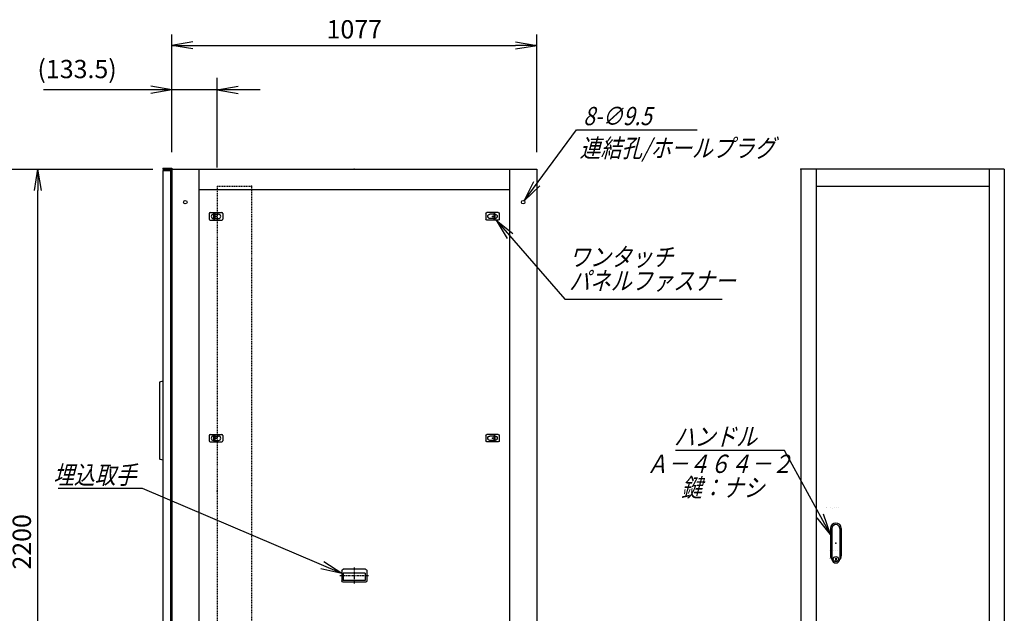
# Model space of a CAD drawing. Units: millimetres. Extents: x 0 to 398, y 1 to 284.
# Drawn here: x 114 to 259, y 93 to 180 of the extents above; entities that cross this region are included whole.
import ezdxf

# ---------------------------------------------------------------- set-up
doc = ezdxf.new("R2010")
doc.units = ezdxf.units.MM
doc.linetypes.add('CENTER', pattern=[12, 7.5, -1.5, 1.5, -1.5])
doc.linetypes.add('DASHED', pattern=[4.5, 3, -1.5])
doc.styles.get("Standard").update_dxf_attribs({"font": 'ROMANS', "bigfont": 'EXTFONT'})
doc.dimstyles.new('ISO-25', dxfattribs={"dimtxt": 2.5, "dimasz": 2.5, "dimexe": 1.25, "dimexo": 0.625, "dimtad": 1, "dimtxsty": 'Standard', "dimcen": 2.5, "dimadec": 0, "dimazin": 0, "dimtfac": 1, "dimtmove": 0, "dimatfit": 3, "dimfxl": 1, "dimarcsym": 0})

# ---------------------------------------------------------------- blocks, each defined once
blk = doc.blocks.new('DTL0004')
at = {"color": 0, "linetype": 'DASHED'}
for p, q in [((0, 900), (100, 900)), ((0, 900), (0, -1200)), ((102, 898), (100, 900)), ((102, 898), (102, -1198)), ((0, -1200), (100, -1200)), ((102, -1198), (100, -1200))]:
    blk.add_line(p, q, dxfattribs=at)
at = {"color": 0}
for p in [(102, 900), (0, 0), (102, -1200)]:
    blk.add_point(p, dxfattribs=at)
blk = doc.blocks.new('DTL0009')
at = {"color": 0, "linetype": 'Continuous'}
for p, q in [((-16, 43), (-16, -37.5)), ((-11.5, 43), (-11.5, -27.5)), ((11.5, 43), (11.5, -27.5)), ((16, 43), (16, -37.5)), ((-18, -21.5), (-18, -21.5)), ((-12, -21.5), (-12, -21.5)), ((-11.5, -27.5), (-11.5, -47.5)), ((-6, -21.5), (-6, -21.5)), ((0, -21.5), (0, -21.5)), ((0, -21.5), (0, -21.5)), ((6, -21.5), (6, -21.5)), ((11.5, -27.5), (11.5, -47.5)), ((12, -21.5), (12, -21.5)), ((18, -21.5), (18, -21.5)), ((-19, -46.5), (-19, -46.5)), ((-18, -46.5), (-18, -46.5)), ((-12, -46.5), (-12, -46.5)), ((-6, -46.5), (-6, -46.5)), ((-1, -44.5), (-1, -50.5)), ((-1, -44.5), (1, -44.5)), ((-1, -50.5), (1, -50.5)), ((0, -46.5), (0, -46.5)), ((0, -49), (0, -49)), ((0, -49), (0, -49)), ((1, -44.5), (1, -50.5)), ((6, -46.5), (6, -46.5)), ((12, -46.5), (12, -46.5)), ((18, -46.5), (18, -46.5))]:
    blk.add_line(p, q, dxfattribs=at)
blk.add_circle((0, -47.5), 7.5, dxfattribs=at)
for centre, radius, start, end in [((0, 43), 16, 0, 180), ((0, 43), 11.5, 0, 180), ((0, -37.5), 16, 180, 224.3644), ((0, -47.5), 11.5, 180, 0), ((0, -37.5), 16, 315.6356, 0)]:
    blk.add_arc(centre, radius, start, end, dxfattribs=at)
at = {"color": 0}
blk.add_point((0, 0), dxfattribs=at)
blk = doc.blocks.new('DTL0010')
at = {"color": 0, "linetype": 'Continuous'}
for p, q in [((-20, 8), (-20, -8)), ((-17, 11), (17, 11)), ((-7.5, 6.5), (-7, 6.5)), ((-7, 8), (-3.5, 8)), ((-7, 8), (-7, -8)), ((-3.5, 8), (-3.5, -8)), ((-3.5, 6.5), (7.5, 6.5)), ((20, 8), (20, -8)), ((-17, -11), (17, -11)), ((-7.5, -6.5), (-7, -6.5)), ((-7, -8), (-3.5, -8)), ((-3.5, -6.5), (7.5, -6.5))]:
    blk.add_line(p, q, dxfattribs=at)
at = {"color": 0, "linetype": 'CENTER'}
for p, q in [((-11, 0), (-11, 0)), ((11, 0), (11, 0))]:
    blk.add_line(p, q, dxfattribs=at)
at = {"color": 0, "linetype": 'Continuous'}
for centre, radius, start, end in [((-17, 8), 3, 90, 180), ((-7.5, 0), 6.5, 90, 180), ((-7.5, 0), 6.5, 180, 270), ((7.5, 0), 6.5, 0, 90), ((7.5, 0), 6.5, 270, 0), ((17, 8), 3, 0, 90), ((-17, -8), 3, 180, 270), ((17, -8), 3, 270, 0)]:
    blk.add_arc(centre, radius, start, end, dxfattribs=at)
at = {"color": 0}
blk.add_point((0, 0), dxfattribs=at)
blk = doc.blocks.new('DTL0011')
at = {"color": 0, "linetype": 'Continuous'}
for p, q in [((-37, -15), (-37, 15)), ((33, 19), (-33, 19)), ((32.5, 14), (-32.5, 14)), ((-32.5, -8), (-32.5, 14)), ((32.5, -8), (32.5, 14)), ((37, -15), (37, 15)), ((33, -19), (-33, -19)), ((32.5, -8), (-32.5, -8))]:
    blk.add_line(p, q, dxfattribs=at)
at = {"color": 0, "linetype": 'CENTER'}
for p, q in [((0, -24.6), (0, 24.3)), ((41.9, 0), (-42.3, 0))]:
    blk.add_line(p, q, dxfattribs=at)
at = {"color": 0, "linetype": 'Continuous'}
for centre, start, end in [((-33, 15), 90, 180), ((33, 15), 0, 90), ((-33, -15), 180, 270), ((33, -15), 270, 0)]:
    blk.add_arc(centre, 4, start, end, dxfattribs=at)
at = {"color": 0}
blk.add_point((0, 0), dxfattribs=at)
blk.add_point((0, 0), dxfattribs=at)
blk = doc.blocks.new('_Open')
at = {"color": 0, "linetype": 'ByBlock', "lineweight": -2}
for p, q in [((-1, 0.166667), (0, 0)), ((-1, -0.166667), (0, 0)), ((0, 0), (-1, 0))]:
    blk.add_line(p, q, dxfattribs=at)
blk = doc.blocks.new('*D17')
at = {"color": 0, "lineweight": -2}
for p, q in [((99.15, 158.19), (133.8, 158.19)), ((116.86, 51.31), (116.86, 155.08)), ((99.15, 48.19), (133.8, 48.19))]:
    blk.add_line(p, q, dxfattribs=at)
at = {"layer": 'Defpoints', "color": 0}
for p in [(96.61, 158.19), (116.86, 158.19), (96.61, 48.19)]:
    blk.add_point(p, dxfattribs=at)
at = {"color": 0, "lineweight": -2, "xscale": 3.114, "yscale": 3.114, "zscale": 3.114}
for p, rotation in [((116.86, 158.19), 90), ((116.86, 48.19), 270)]:
    blk.add_blockref('_Open', p, dxfattribs=dict(at, rotation=rotation))
at = {"color": 0, "insert": (114.83, 103.19), "char_height": 2.7, "attachment_point": 5, "rotation": 90}
blk.add_mtext('2200', dxfattribs=at)
blk = doc.blocks.new('SYM0001')
at = {"color": 7, "linetype": 'Continuous'}
for p, q in [((0, 0), (10.11, -11.66)), ((0, 0), (2.45, -1.99)), ((0, 0), (1.63, -2.71)), ((10.11, -11.66), (33.31, -11.66))]:
    blk.add_line(p, q, dxfattribs=at)
at = {"color": 7, "insert": (10.75, -10.31), "char_height": 2.7, "width": 22.464, "attachment_point": 7, "line_spacing_factor": 0.781667}
blk.add_mtext('{\\fＭＳ Ｐゴシック|b0|i0|c0|p0;\\Q15.00000;\\W0.83333x;ワンタッチ}\\P{\\fＭＳ Ｐゴシック|b0|i0|c0|p0;\\Q15.00000;\\W0.83333x;パネルファス}{\\fＭＳ Ｐゴシック|b0|i0|c0|p0;\\Q15.00000;\\W0.83333x;ナー}', dxfattribs=at)
blk = doc.blocks.new('*D23')
at = {"color": 0, "lineweight": -2}
for p, q in [((136.61, 160.83), (136.61, 178.1)), ((190.46, 160.73), (190.46, 178.1)), ((139.73, 176.48), (187.35, 176.48))]:
    blk.add_line(p, q, dxfattribs=at)
at = {"layer": 'Defpoints', "color": 0}
for p in [(190.46, 176.48), (136.61, 158.29), (190.46, 158.19)]:
    blk.add_point(p, dxfattribs=at)
at = {"color": 0, "lineweight": -2, "xscale": 3.114, "yscale": 3.114, "zscale": 3.114, "rotation": 180}
blk.add_blockref('_Open', (136.61, 176.48), dxfattribs=at)
at = {"color": 0, "lineweight": -2, "xscale": 3.114, "yscale": 3.114, "zscale": 3.114}
blk.add_blockref('_Open', (190.46, 176.48), dxfattribs=at)
at = {"color": 0, "insert": (163.54, 178.51), "char_height": 2.7, "attachment_point": 5}
blk.add_mtext('1077', dxfattribs=at)
blk = doc.blocks.new('*D27')
at = {"color": 7, "linetype": 'Continuous'}
for p, q in [((136.61, 160.73), (136.61, 171.71)), ((143.29, 158.48), (143.29, 171.71)), ((136.61, 169.91), (133.5, 170.46)), ((143.29, 169.91), (146.4, 170.46)), ((136.61, 169.91), (117.68, 169.91)), ((149.64, 169.91), (130.26, 169.91)), ((136.61, 169.91), (133.5, 169.36)), ((143.29, 169.91), (146.4, 169.36))]:
    blk.add_line(p, q, dxfattribs=at)
at = {"layer": 'Defpoints', "color": 0}
for p in [(136.61, 169.91), (136.61, 158.19), (143.29, 155.94)]:
    blk.add_point(p, dxfattribs=at)
at = {"color": 0, "insert": (122.64, 172.64), "char_height": 2.7, "attachment_point": 5}
blk.add_mtext('(133.5)', dxfattribs=at)
blk = doc.blocks.new('SYM0007')
at = {"color": 7, "linetype": 'Continuous'}
for p, q in [((-29.42, 12.54), (-41.82, 12.54)), ((0, 0), (-29.42, 12.54)), ((0, 0), (-2.65, 1.73)), ((0, 0), (-3.08, 0.72))]:
    blk.add_line(p, q, dxfattribs=at)
at = {"color": 7, "insert": (-30.31, 13.21), "char_height": 2.7, "attachment_point": 9}
blk.add_mtext('{\\W0.833333;\\Q15;埋込取手}', dxfattribs=at)
blk = doc.blocks.new('SYM0009')
at = {"color": 7, "linetype": 'Continuous'}
for p, q in [((0, 0), (7.69, 10.49)), ((7.69, 10.49), (25.49, 10.49)), ((0, 0), (1.4, 2.84)), ((0, 0), (2.28, 2.19))]:
    blk.add_line(p, q, dxfattribs=at)
at = {"color": 7, "insert": (8.7, 11.16), "char_height": 2.7, "attachment_point": 7}
blk.add_mtext('{\\W0.833333;\\Q15;8-∅9.5}', dxfattribs=at)
blk = doc.blocks.new('SYM0013')
at = {"color": 7, "linetype": 'Continuous'}
for p, q in [((-6.77, 12.43), (-22.87, 12.43)), ((0, 0), (-6.77, 12.43)), ((0, 0), (-1.01, 3)), ((0, 0), (-1.97, 2.47))]:
    blk.add_line(p, q, dxfattribs=at)
at = {"color": 7, "insert": (-10.85, 13.11), "char_height": 2.7, "attachment_point": 9}
blk.add_mtext('{\\W0.833333;\\Q15;ハンドル}', dxfattribs=at)

msp = doc.modelspace()

# ---------------------------------------------------------------- linework, layer by layer
at = {"color": 7, "linetype": 'Continuous'}
for p, q in [((135.29, 158.38), (136.61, 158.38)), ((135.29, 158.38), (135.29, 158.22)), ((136.61, 158.38), (136.61, 48.19)), ((135.29, 158.22), (136.45, 158.22)), ((135.29, 158.01), (136.44, 158.01)), ((135.29, 158.01), (135.29, 49.01)), ((136.44, 158.01), (136.44, 49.01)), ((136.45, 158.22), (136.45, 157.03)), ((136.45, 157.03), (136.61, 157.03)), ((136.61, 158.19), (190.46, 158.19)), ((140.61, 158.19), (140.61, 48.19)), ((186.46, 158.19), (186.46, 48.19)), ((190.46, 158.19), (190.46, 48.19)), ((229.45, 158.19), (229.45, 48.19)), ((259.45, 158.19), (229.45, 158.19)), ((231.7, 158.19), (231.7, 48.19)), ((257.2, 158.19), (257.2, 48.19)), ((259.45, 158.19), (259.45, 48.19)), ((231.7, 155.69), (257.2, 155.69)), ((140.61, 155.19), (186.46, 155.19)), ((135.29, 126.89), (134.79, 126.74)), ((134.79, 126.74), (134.79, 115.39)), ((135.29, 115.24), (134.79, 115.39)), ((233.15, 108.19), (233.15, 108.19)), ((233.2, 108.19), (233.2, 108.19)), ((233.8, 108.19), (233.8, 108.19)), ((234.1, 108.07), (234.1, 108.07)), ((234.1, 108.07), (234.1, 108.07)), ((234.4, 108.19), (234.4, 108.19)), ((234.7, 108.19), (234.7, 108.19)), ((234.7, 108.19), (234.7, 108.19)), ((235, 108.19), (235, 108.19))]:
    msp.add_line(p, q, dxfattribs=at)
at = {"color": 7, "linetype": 'CENTER'}
for p, q in [((142.66, 151.14), (142.66, 151.14)), ((143.76, 151.14), (143.76, 151.14)), ((183.36, 151.14), (183.36, 151.14))]:
    msp.add_line(p, q, dxfattribs=at)
at = {"color": 7, "linetype": 'Continuous'}
for centre in [(138.61, 153.34), (188.46, 153.34)]:
    msp.add_circle(centre, 0.25, dxfattribs=at)
at = {"color": 7}
for p in [(163.54, 158.19), (229.45, 158.19)]:
    msp.add_point(p, dxfattribs=at)

# ---------------------------------------------------------------- block references
for name, p in [('SYM0009', (188.62, 153.54)), ('SYM0001', (184.49, 150.69)), ('SYM0013', (233.8, 104.27)), ('SYM0007', (161.69, 98.51))]:
    msp.add_blockref(name, p, dxfattribs=at)
at = {"color": 7, "xscale": 0.05, "zscale": 0.05}
for name, p, yscale in [('DTL0004', (143.29, 110.69), 0.05), ('DTL0010', (143.14, 151.24), 0.05), ('DTL0010', (143.14, 118.49), 0.05), ('DTL0009', (234.6, 103.02), 0.05), ('DTL0011', (163.54, 98.19), -0.05)]:
    msp.add_blockref(name, p, dxfattribs=dict(at, yscale=yscale))
at = {"color": 7, "xscale": 0.05, "yscale": -0.05, "zscale": 0.05, "rotation": 180}
for p in [(183.94, 151.24), (183.94, 118.49)]:
    msp.add_blockref('DTL0010', p, dxfattribs=at)

# ---------------------------------------------------------------- texts
at = {"color": 7, "insert": (196.8, 162.67), "char_height": 2.7, "attachment_point": 1}
msp.add_mtext('{\\W0.833333;\\Q15;連結孔/ホールプラグ}', dxfattribs=at)
at = {"color": 7, "insert": (217.43, 116.06), "char_height": 2.7, "width": 19.548, "attachment_point": 2, "line_spacing_factor": 0.781667}
msp.add_mtext('{\\fＭＳ Ｐゴシック|b0|i0|c0|p0;\\Q15.00000;\\W0.83333x;Ａ－４６４}{\\fＭＳ Ｐゴシック|b0|i0|c0|p0;\\Q15.00000;\\W0.83333x;－２}\\P{\\fＭＳ Ｐゴシック|b0|i0|c0|p0;\\W1.14994; }{\\fＭＳ Ｐゴシック|b0|i0|c0|p0;\\Q15.00000;\\W0.83333x;鍵：ナシ}', dxfattribs=at)

# ---------------------------------------------------------------- dimensions: what is measured, and where the dimension line sits
at = {"color": 7}
for base, p1, p2, angle, text, override, picture, middle in [((190.46, 176.48), (136.61, 158.29), (190.46, 158.19), 180, '1077', {"dimtxt": 2.7, "dimasz": 3.114, "dimexe": 1.62, "dimexo": 2.54, "dimgap": 0.675, "dimtad": 1, "dimtih": 0, "dimtoh": 0, "dimdec": 0, "dimdsep": 46, "dimblk1": 'Open', "dimblk2": 'Open', "dimsah": 1, "dimse1": 0, "dimse2": 0, "dimtmove": 0}, '*D23', (163.54, 176.48)), ((116.86, 158.19), (96.61, 48.19), (96.61, 158.19), 270, '2200', {"dimtxt": 2.7, "dimasz": 3.114, "dimexe": 16.944387, "dimexo": 2.54, "dimgap": 0.675, "dimtad": 1, "dimtih": 0, "dimtoh": 0, "dimdec": 0, "dimdsep": 46, "dimblk1": 'Open', "dimblk2": 'Open', "dimsah": 1, "dimse1": 0, "dimse2": 0, "dimtmove": 0}, '*D17', (116.86, 103.19))]:
    dim = msp.add_linear_dim(base=base, p1=p1, p2=p2, angle=angle, text=text, dimstyle='ISO-25', override=override, dxfattribs=at)
    dim.commit()
    dim.dimension.update_dxf_attribs({"geometry": picture, "text_midpoint": middle, "dimtype": 160})
dim = msp.add_linear_dim(base=(136.61, 169.91), p1=(143.29, 155.94), p2=(136.61, 158.19), text='(133.5)', dimstyle='ISO-25', override={"dimtxt": 2.7, "dimasz": 3.114, "dimexe": 1.8, "dimexo": 2.54, "dimgap": 0.675, "dimtad": 1, "dimtih": 0, "dimtoh": 0, "dimdec": 1, "dimzin": 0, "dimdsep": 46, "dimblk1": 'Open', "dimblk2": 'Open', "dimsah": 1, "dimse1": 0, "dimse2": 0, "dimtmove": 0}, dxfattribs=at)
dim.commit()
dim.dimension.update_dxf_attribs({"geometry": '*D27', "text_midpoint": (122.64, 169.91), "dimtype": 160})

doc.saveas('drawing.dxf')
